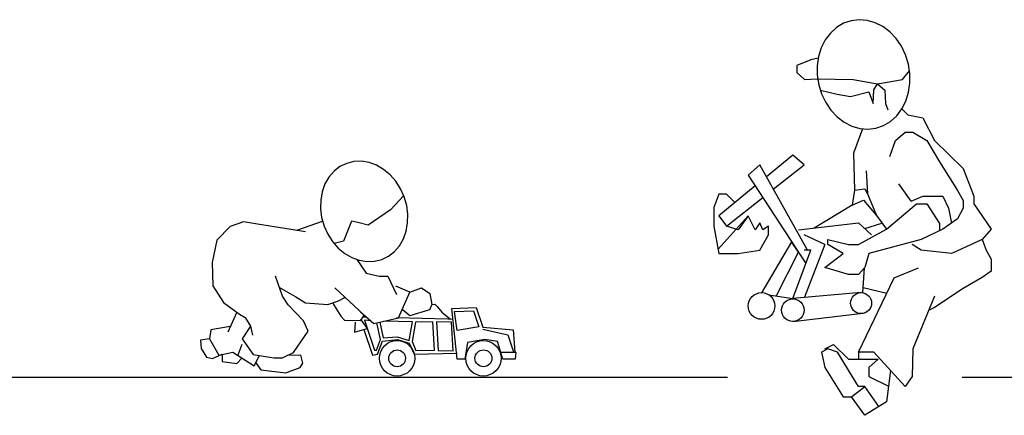
# Model space of a CAD drawing. Units: millimetres. Extents: x 2681.3 to 2698.7, y 1598.8 to 1610.1.
# Drawn here: x 2690 to 2691.8, y 1604.6 to 1605.4 of the extents above; entities that cross this region are included whole.
import ezdxf

# ---------------------------------------------------------------- set-up
doc = ezdxf.new("R2010")
doc.units = ezdxf.units.MM
doc.layers.add('people', color=7, linetype='Continuous')

msp = doc.modelspace()

# ---------------------------------------------------------------- linework, layer by layer
at = {"color": 252}
for p, q in [((2681.2617, 1604.6983), (2691.2569, 1604.6983)), ((2691.6879, 1604.6983), (2694.406, 1604.6983))]:
    msp.add_line(p, q, dxfattribs=at)
at = {"layer": 'people'}
for p, q in [((2691.4237, 1605.285), (2691.4098, 1605.2818)), ((2691.4098, 1605.2818), (2691.3845, 1605.2712)), ((2691.3845, 1605.2712), (2691.3845, 1605.2586)), ((2691.3845, 1605.2586), (2691.3983, 1605.2459)), ((2691.3983, 1605.2459), (2691.4214, 1605.247)), ((2691.4214, 1605.247), (2691.4879, 1605.2459)), ((2691.4879, 1605.2459), (2691.5322, 1605.2375)), ((2691.5322, 1605.2375), (2691.5786, 1605.2459)), ((2691.5786, 1605.2459), (2691.5911, 1605.2616)), ((2691.5258, 1605.2269), (2691.5322, 1605.2375)), ((2691.5322, 1605.2375), (2691.5459, 1605.2259)), ((2691.4275, 1605.2262), (2691.4584, 1605.2185)), ((2691.4584, 1605.2185), (2691.4826, 1605.2143)), ((2691.4826, 1605.2143), (2691.5164, 1605.2227)), ((2691.5164, 1605.2227), (2691.5248, 1605.2016)), ((2691.5248, 1605.2016), (2691.5258, 1605.2269)), ((2691.5459, 1605.2259), (2691.5469, 1605.2016)), ((2691.5469, 1605.2016), (2691.5512, 1605.19)), ((2691.5772, 1605.1914), (2691.5882, 1605.1804)), ((2691.5882, 1605.1804), (2691.6159, 1605.1754)), ((2691.6159, 1605.1754), (2691.637, 1605.1332)), ((2691.505, 1605.1552), (2691.4882, 1605.1104)), ((2691.5656, 1605.1332), (2691.5831, 1605.1485)), ((2691.5831, 1605.1485), (2691.5973, 1605.1485)), ((2691.5973, 1605.1485), (2691.623, 1605.1332)), ((2691.555, 1605.1039), (2691.5656, 1605.1332)), ((2691.623, 1605.1332), (2691.6464, 1605.0945)), ((2691.637, 1605.1332), (2691.6898, 1605.0817)), ((2691.3769, 1605.1063), (2691.3284, 1605.0665)), ((2691.3977, 1605.0887), (2691.3769, 1605.1063)), ((2691.4882, 1605.1104), (2691.4905, 1605.0424)), ((2691.316, 1605.0887), (2691.2949, 1605.0699)), ((2691.4039, 1604.9317), (2691.316, 1605.0887)), ((2691.341, 1605.044), (2691.3977, 1605.0887)), ((2691.6464, 1605.0945), (2691.6792, 1605.0418)), ((2691.2949, 1605.0699), (2691.4007, 1604.9071)), ((2691.5116, 1605.0776), (2691.514, 1605.0354)), ((2691.6898, 1605.0817), (2691.7097, 1605.0313)), ((2691.308, 1605.0498), (2691.241, 1604.995)), ((2691.5941, 1605.0217), (2691.5714, 1605.0535)), ((2690.662, 1605.0321), (2690.638, 1605.006)), ((2691.241, 1605.0348), (2691.2316, 1605.0102)), ((2691.2551, 1605.0348), (2691.241, 1605.0348)), ((2691.2703, 1605.0196), (2691.2551, 1605.0348)), ((2691.4905, 1605.0424), (2691.4858, 1605.0143)), ((2691.4905, 1605.0424), (2691.5093, 1605.0448)), ((2691.5093, 1605.0448), (2691.514, 1605.0354)), ((2691.514, 1605.0354), (2691.5304, 1604.9955)), ((2691.5941, 1605.0217), (2691.6159, 1605.0313)), ((2691.6159, 1605.0313), (2691.6523, 1605.0313)), ((2691.6523, 1605.0313), (2691.6628, 1605.009)), ((2691.6792, 1605.0418), (2691.6898, 1605.0231)), ((2691.7097, 1605.0313), (2691.7097, 1605.0172)), ((2691.2551, 1604.9762), (2691.3217, 1605.0287)), ((2691.4858, 1605.0143), (2691.416, 1604.9725)), ((2691.4858, 1605.0143), (2691.5069, 1605.0237)), ((2691.5069, 1605.0237), (2691.5304, 1604.9955)), ((2691.5492, 1604.9704), (2691.6042, 1605.0172)), ((2691.6042, 1605.0172), (2691.623, 1605.0172)), ((2691.623, 1605.0172), (2691.6464, 1604.9809)), ((2691.6898, 1605.0231), (2691.6898, 1605.009)), ((2691.7097, 1605.0172), (2691.7413, 1604.9704)), ((2690.638, 1605.006), (2690.5968, 1604.978)), ((2691.2316, 1605.0102), (2691.2316, 1604.9762)), ((2691.2949, 1604.995), (2691.2396, 1604.9337)), ((2691.241, 1604.995), (2691.2551, 1604.9762)), ((2691.2949, 1604.995), (2691.2762, 1604.9692)), ((2691.3078, 1604.9692), (2691.2949, 1604.995)), ((2691.5304, 1604.9955), (2691.5492, 1604.9704)), ((2691.6628, 1605.009), (2691.6685, 1604.9817)), ((2691.6898, 1605.009), (2691.6792, 1604.9891)), ((2690.3434, 1604.9751), (2690.3187, 1604.9502)), ((2690.3679, 1604.984), (2690.3434, 1604.9751)), ((2690.3934, 1604.9794), (2690.3679, 1604.984)), ((2690.4438, 1604.9719), (2690.3934, 1604.9794)), ((2690.4653, 1604.9685), (2690.5125, 1604.985)), ((2690.5659, 1604.9854), (2690.5512, 1604.9486)), ((2690.5776, 1604.9824), (2690.5659, 1604.9854)), ((2690.5968, 1604.978), (2690.5776, 1604.9824)), ((2691.2316, 1604.9762), (2691.241, 1604.9258)), ((2691.2762, 1604.9692), (2691.2551, 1604.9762)), ((2691.316, 1604.9821), (2691.3078, 1604.9692)), ((2691.3219, 1604.9692), (2691.316, 1604.9821)), ((2691.3324, 1604.9762), (2691.3219, 1604.9692)), ((2691.3324, 1604.9598), (2691.3324, 1604.9762)), ((2691.3875, 1604.9692), (2691.4976, 1604.9821)), ((2691.4976, 1604.9821), (2691.5216, 1604.9598)), ((2691.509, 1604.9715), (2691.5407, 1604.9816)), ((2691.6464, 1604.9809), (2691.6464, 1604.9676)), ((2691.6792, 1604.9891), (2691.6523, 1604.9704)), ((2690.4817, 1604.9658), (2690.4438, 1604.9719)), ((2691.316, 1604.9317), (2691.3324, 1604.9598)), ((2691.4355, 1604.9422), (2691.3977, 1604.9598)), ((2691.4976, 1604.9422), (2691.5492, 1604.9704)), ((2691.6523, 1604.9704), (2691.6124, 1604.9516)), ((2691.7413, 1604.9704), (2691.7249, 1604.9516)), ((2690.3187, 1604.9502), (2690.3098, 1604.9092)), ((2690.5512, 1604.9486), (2690.5344, 1604.9438)), ((2691.3747, 1604.9472), (2691.3192, 1604.8536)), ((2691.3871, 1604.9281), (2691.3747, 1604.9472)), ((2691.4355, 1604.9422), (2691.3986, 1604.8452)), ((2691.4414, 1604.9516), (2691.4789, 1604.9422)), ((2691.4414, 1604.9422), (2691.4414, 1604.9516)), ((2691.4695, 1604.9258), (2691.4414, 1604.9422)), ((2691.4789, 1604.9422), (2691.4976, 1604.9422)), ((2691.6124, 1604.9516), (2691.5164, 1604.9258)), ((2691.6124, 1604.9317), (2691.596, 1604.9422)), ((2691.7249, 1604.9516), (2691.6792, 1604.9305)), ((2691.7249, 1604.9516), (2691.7319, 1604.9317)), ((2691.241, 1604.9258), (2691.2762, 1604.9258)), ((2691.2762, 1604.9258), (2691.316, 1604.9317)), ((2691.3461, 1604.8475), (2691.3871, 1604.9281)), ((2691.3769, 1604.8426), (2691.4097, 1604.9317)), ((2691.4097, 1604.9317), (2691.3977, 1604.9317)), ((2691.4355, 1604.9001), (2691.4695, 1604.9258)), ((2691.5164, 1604.9258), (2691.5093, 1604.9001)), ((2691.6687, 1604.9258), (2691.6124, 1604.9317)), ((2691.6792, 1604.9305), (2691.6687, 1604.9258)), ((2691.7319, 1604.9317), (2691.7413, 1604.9153)), ((2690.3098, 1604.9092), (2690.3115, 1604.8662)), ((2690.5758, 1604.9147), (2690.593, 1604.8892)), ((2691.7413, 1604.9153), (2691.7413, 1604.893)), ((2690.4395, 1604.8472), (2690.4261, 1604.8841)), ((2690.593, 1604.8892), (2690.6168, 1604.884)), ((2691.4789, 1604.8872), (2691.4355, 1604.9001)), ((2691.4976, 1604.8872), (2691.4789, 1604.8872)), ((2691.5093, 1604.9001), (2691.4976, 1604.8872)), ((2691.5058, 1604.8534), (2691.5086, 1604.8992)), ((2691.5632, 1604.8807), (2691.6077, 1604.8995)), ((2691.7413, 1604.893), (2691.7249, 1604.8813)), ((2690.3115, 1604.8662), (2690.3307, 1604.8354)), ((2690.6168, 1604.884), (2690.6327, 1604.8838)), ((2690.6327, 1604.8838), (2690.649, 1604.85)), ((2691.4976, 1604.7442), (2691.5632, 1604.8807)), ((2691.7249, 1604.8813), (2691.6898, 1604.8614)), ((2690.4338, 1604.863), (2690.4638, 1604.8461)), ((2690.5353, 1604.8623), (2690.5892, 1604.8124)), ((2690.6731, 1604.8548), (2690.6474, 1604.8653)), ((2690.6525, 1604.8076), (2690.6731, 1604.8548)), ((2690.6731, 1604.8548), (2690.6945, 1604.8626)), ((2690.6945, 1604.8626), (2690.7102, 1604.8524)), ((2690.7102, 1604.8524), (2690.7137, 1604.8319)), ((2691.3329, 1604.8496), (2691.3769, 1604.8426)), ((2691.5023, 1604.8538), (2691.3769, 1604.8426)), ((2691.5496, 1604.8524), (2691.5063, 1604.8623)), ((2691.6898, 1604.8614), (2691.637, 1604.8262)), ((2690.3307, 1604.8354), (2690.3602, 1604.8144)), ((2690.4494, 1604.831), (2690.4395, 1604.8472)), ((2690.478, 1604.8017), (2690.4494, 1604.831)), ((2690.4638, 1604.8461), (2690.4818, 1604.8348)), ((2690.4818, 1604.8348), (2690.5226, 1604.8318)), ((2690.5226, 1604.8318), (2690.5419, 1604.8388)), ((2690.5314, 1604.835), (2690.5462, 1604.8106)), ((2690.5419, 1604.8388), (2690.5535, 1604.845)), ((2690.7137, 1604.8319), (2690.7092, 1604.8223)), ((2690.7137, 1604.8319), (2690.7189, 1604.8324)), ((2690.7189, 1604.8324), (2690.7233, 1604.828)), ((2691.637, 1604.8473), (2691.5973, 1604.7501)), ((2690.3551, 1604.818), (2690.3387, 1604.7807)), ((2690.3602, 1604.8144), (2690.3704, 1604.8082)), ((2690.5827, 1604.8184), (2690.6071, 1604.7971)), ((2690.583, 1604.8022), (2690.5892, 1604.8124)), ((2690.6735, 1604.8113), (2690.659, 1604.8224)), ((2690.7092, 1604.8223), (2690.6735, 1604.8113)), ((2690.7233, 1604.828), (2690.7321, 1604.8177)), ((2690.7321, 1604.8177), (2690.7481, 1604.8052)), ((2690.7502, 1604.8245), (2690.7949, 1604.8261)), ((2690.7599, 1604.7312), (2690.7502, 1604.8245)), ((2690.7555, 1604.8188), (2690.7904, 1604.82)), ((2690.7599, 1604.7843), (2690.7555, 1604.8188)), ((2690.7904, 1604.82), (2690.8001, 1604.7911)), ((2690.7949, 1604.8261), (2690.8073, 1604.7899)), ((2691.3769, 1604.8008), (2691.5058, 1604.8157)), ((2691.637, 1604.8262), (2691.6262, 1604.8208)), ((2690.3704, 1604.8082), (2690.3803, 1604.7919)), ((2690.4867, 1604.783), (2690.478, 1604.8017)), ((2690.5462, 1604.8106), (2690.5529, 1604.8031)), ((2690.5529, 1604.8031), (2690.583, 1604.8022)), ((2690.5728, 1604.7993), (2690.5715, 1604.781)), ((2690.5823, 1604.805), (2690.5832, 1604.8024)), ((2690.5836, 1604.8031), (2690.5949, 1604.7875)), ((2690.5874, 1604.8093), (2690.5933, 1604.8092)), ((2690.6013, 1604.8021), (2690.5898, 1604.8028)), ((2690.5898, 1604.8028), (2690.6083, 1604.7481)), ((2690.6071, 1604.7971), (2690.6525, 1604.8076)), ((2690.6195, 1604.7678), (2690.6126, 1604.7984)), ((2690.618, 1604.7996), (2690.6244, 1604.7706)), ((2690.6783, 1604.8003), (2690.6257, 1604.8014)), ((2690.649, 1604.8079), (2690.7431, 1604.8057)), ((2690.649, 1604.8079), (2690.6525, 1604.8076)), ((2690.6722, 1604.7654), (2690.6783, 1604.8003)), ((2690.6835, 1604.7995), (2690.6774, 1604.7638)), ((2690.7156, 1604.7999), (2690.6835, 1604.7995)), ((2690.7185, 1604.7477), (2690.7156, 1604.7999)), ((2690.7498, 1604.7995), (2690.7221, 1604.7999)), ((2690.7221, 1604.7999), (2690.7253, 1604.7473)), ((2690.7431, 1604.8057), (2690.7523, 1604.8048)), ((2690.753, 1604.7469), (2690.7498, 1604.7995)), ((2690.3073, 1604.7852), (2690.3053, 1604.7686)), ((2690.3434, 1604.7916), (2690.3073, 1604.7852)), ((2690.3803, 1604.7919), (2690.365, 1604.7685)), ((2690.3803, 1604.7919), (2690.3842, 1604.7755)), ((2690.4595, 1604.7433), (2690.4867, 1604.783)), ((2690.5715, 1604.781), (2690.5949, 1604.7875)), ((2690.5887, 1604.7858), (2690.6046, 1604.7385)), ((2690.8001, 1604.7911), (2690.7599, 1604.7843)), ((2690.8073, 1604.7899), (2690.8628, 1604.7851)), ((2690.8076, 1604.7864), (2690.8535, 1604.7761)), ((2690.8535, 1604.7761), (2690.8638, 1604.7448)), ((2690.8628, 1604.7851), (2690.866, 1604.744)), ((2690.3053, 1604.7686), (2690.2883, 1604.7664)), ((2690.2883, 1604.7664), (2690.2899, 1604.7511)), ((2690.3053, 1604.7686), (2690.3221, 1604.739)), ((2690.3646, 1604.7584), (2690.357, 1604.7385)), ((2690.365, 1604.7685), (2690.3852, 1604.7401)), ((2690.6119, 1604.7481), (2690.6195, 1604.7678)), ((2690.6139, 1604.7404), (2690.6232, 1604.7647)), ((2690.6232, 1604.7647), (2690.6505, 1604.7674)), ((2690.6244, 1604.7706), (2690.6497, 1604.7722)), ((2690.6497, 1604.7722), (2690.6722, 1604.7654)), ((2690.6505, 1604.7674), (2690.6717, 1604.7609)), ((2690.6717, 1604.7609), (2690.6811, 1604.7404)), ((2690.6774, 1604.7638), (2690.6843, 1604.7473)), ((2690.7792, 1604.7621), (2690.7744, 1604.7312)), ((2690.811, 1604.7674), (2690.7792, 1604.7621)), ((2690.8343, 1604.7641), (2690.811, 1604.7674)), ((2690.8439, 1604.7312), (2690.8343, 1604.7641)), ((2691.4355, 1604.7501), (2691.4519, 1604.7581)), ((2691.4519, 1604.7581), (2691.4789, 1604.7313)), ((2690.2899, 1604.7511), (2690.2998, 1604.7348)), ((2690.3105, 1604.7327), (2690.3283, 1604.7403)), ((2690.3221, 1604.739), (2690.3479, 1604.7444)), ((2690.3283, 1604.7403), (2690.3283, 1604.7273)), ((2690.3479, 1604.7444), (2690.387, 1604.7189)), ((2690.3852, 1604.7401), (2690.4232, 1604.7341)), ((2690.4391, 1604.7339), (2690.4595, 1604.7433)), ((2690.6046, 1604.7385), (2690.6139, 1604.7404)), ((2690.6083, 1604.7481), (2690.6119, 1604.7481)), ((2690.6811, 1604.7404), (2690.7599, 1604.7423)), ((2690.6843, 1604.7473), (2690.7185, 1604.7477)), ((2690.7253, 1604.7473), (2690.753, 1604.7469)), ((2690.8681, 1604.7433), (2690.8403, 1604.7437)), ((2690.866, 1604.744), (2690.8681, 1604.7433)), ((2690.8681, 1604.7433), (2690.8668, 1604.7312)), ((2691.4414, 1604.7501), (2691.4297, 1604.7442)), ((2691.4297, 1604.7442), (2691.4355, 1604.7161)), ((2691.4589, 1604.7442), (2691.4414, 1604.7501)), ((2691.4976, 1604.681), (2691.4589, 1604.7442)), ((2691.4976, 1604.7442), (2691.4976, 1604.7313)), ((2691.5257, 1604.7442), (2691.4976, 1604.7442)), ((2691.5831, 1604.681), (2691.5257, 1604.7442)), ((2691.5973, 1604.7501), (2691.596, 1604.6997)), ((2690.2998, 1604.7348), (2690.3105, 1604.7327)), ((2690.3283, 1604.7273), (2690.3556, 1604.7234)), ((2690.3556, 1604.7234), (2690.3648, 1604.7334)), ((2690.387, 1604.7189), (2690.3968, 1604.7382)), ((2690.39, 1604.7248), (2690.3996, 1604.7116)), ((2690.4232, 1604.7341), (2690.4391, 1604.7339)), ((2690.4732, 1604.7384), (2690.4477, 1604.7379)), ((2690.4715, 1604.7159), (2690.4765, 1604.7237)), ((2690.4765, 1604.7237), (2690.4732, 1604.7384)), ((2690.7744, 1604.7312), (2690.7599, 1604.7312)), ((2690.8668, 1604.7312), (2690.8439, 1604.7312)), ((2691.4789, 1604.7313), (2691.5339, 1604.7313)), ((2691.5339, 1604.7313), (2691.5164, 1604.7161)), ((2690.3996, 1604.7116), (2690.4452, 1604.7063)), ((2690.4452, 1604.7063), (2690.4715, 1604.7159)), ((2691.4355, 1604.7161), (2691.4695, 1604.6622)), ((2691.5164, 1604.7161), (2691.5164, 1604.6997)), ((2691.5564, 1604.7105), (2691.5492, 1604.6528)), ((2691.5164, 1604.6997), (2691.5528, 1604.682)), ((2691.596, 1604.6997), (2691.5831, 1604.681)), ((2691.4847, 1604.6622), (2691.5093, 1604.681)), ((2691.5093, 1604.681), (2691.4976, 1604.681)), ((2691.5351, 1604.6441), (2691.5093, 1604.681)), ((2691.4695, 1604.6622), (2691.4847, 1604.6622)), ((2691.5093, 1604.6281), (2691.4847, 1604.6622)), ((2691.5492, 1604.6528), (2691.5093, 1604.6281))]:
    msp.add_line(p, q, dxfattribs=at)
for points in [[(2691.5892, 1605.274), (2691.584, 1605.2909), (2691.5765, 1605.3067), (2691.5668, 1605.3209), (2691.5553, 1605.3331), (2691.5423, 1605.3429), (2691.5283, 1605.3501), (2691.5136, 1605.3544), (2691.4987, 1605.3556), (2691.4841, 1605.3538), (2691.4701, 1605.349), (2691.4573, 1605.3414), (2691.4459, 1605.3311), (2691.4364, 1605.3185), (2691.4291, 1605.304), (2691.4241, 1605.2879), (2691.4217, 1605.2709), (2691.4218, 1605.2534), (2691.4245, 1605.236), (2691.4297, 1605.2191), (2691.4373, 1605.2033), (2691.4469, 1605.1891), (2691.4584, 1605.1769), (2691.4714, 1605.1671), (2691.4855, 1605.1599), (2691.5001, 1605.1556), (2691.515, 1605.1544), (2691.5297, 1605.1562), (2691.5436, 1605.161), (2691.5565, 1605.1686), (2691.5678, 1605.1789), (2691.5773, 1605.1915), (2691.5846, 1605.206), (2691.5896, 1605.2221), (2691.5921, 1605.2391), (2691.5919, 1605.2566), (2691.5892, 1605.274)], [(2690.663, 1605.0298), (2690.6563, 1605.0448), (2690.6475, 1605.0585), (2690.637, 1605.0704), (2690.6251, 1605.0804), (2690.612, 1605.088), (2690.5983, 1605.093), (2690.5843, 1605.0953), (2690.5704, 1605.0947), (2690.5572, 1605.0914), (2690.5449, 1605.0854), (2690.5339, 1605.0769), (2690.5246, 1605.0662), (2690.5173, 1605.0535), (2690.5122, 1605.0393), (2690.5095, 1605.024), (2690.5091, 1605.0081), (2690.5112, 1604.992), (2690.5157, 1604.9762), (2690.5224, 1604.9613), (2690.5311, 1604.9476), (2690.5416, 1604.9356), (2690.5536, 1604.9257), (2690.5666, 1604.9181), (2690.5804, 1604.9131), (2690.5944, 1604.9108), (2690.6082, 1604.9113), (2690.6215, 1604.9146), (2690.6338, 1604.9206), (2690.6448, 1604.9291), (2690.654, 1604.9399), (2690.6613, 1604.9525), (2690.6664, 1604.9667), (2690.6692, 1604.9821), (2690.6696, 1604.998), (2690.6675, 1605.0141), (2690.663, 1605.0298)]]:
    msp.add_lwpolyline(points, dxfattribs=at)
for centre, radius in [((2691.3195, 1604.8292), 0.0245), ((2691.5023, 1604.8344), 0.0193), ((2691.3769, 1604.8215), 0.0207), ((2690.6498, 1604.7329), 0.0326), ((2690.8084, 1604.7329), 0.0326), ((2690.6498, 1604.7329), 0.0154), ((2690.8084, 1604.7329), 0.0155)]:
    msp.add_circle(centre, radius, dxfattribs=at)

doc.saveas('drawing.dxf')
